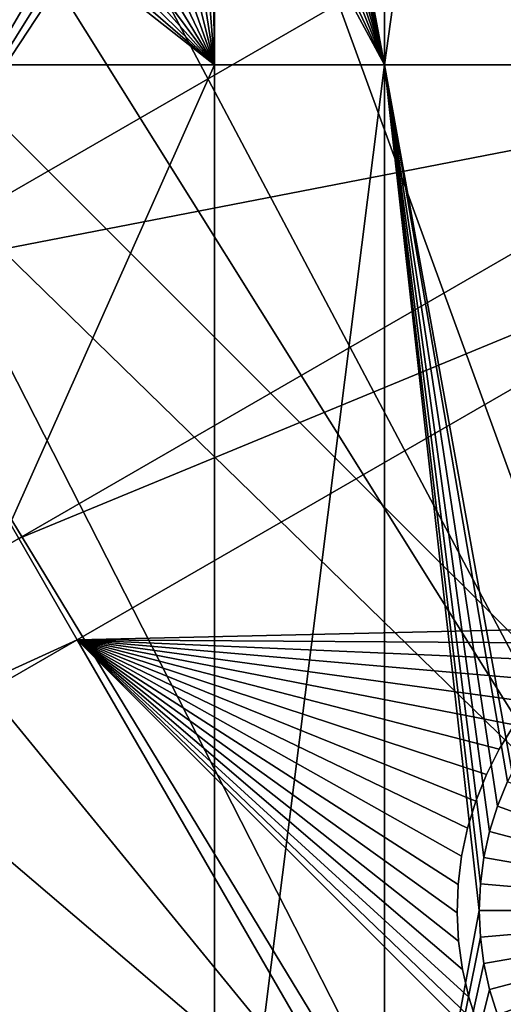
# Model space of a CAD drawing. Extents: x -110 to 227, y -530 to 77.
# Drawn here: x -56 to -51, y -373 to -362 of the extents above; entities that cross this region are included whole.
import ezdxf

# ---------------------------------------------------------------- set-up
doc = ezdxf.new("R2010")
doc.units = 0
for name, color, linetype in [('L25', 7, 'CONTINUOUS'), ('L26', 7, 'CONTINUOUS'), ('L27', 7, 'CONTINUOUS')]:
    doc.layers.add(name, color=color, linetype=linetype)

msp = doc.modelspace()

# ---------------------------------------------------------------- linework, layer by layer
at = {"layer": 'L25', "color": 250}
for points in [[(0, -420.0329, 862.2), (-55.93922, -327.4151, 862.2), (-47.88317, -323.0048, 862.2)], [(-52.66663, -325.5158, 865.2), (-39.69025, -365.9485, 867.9), (-47.87223, -323.0259, 865.2)], [(-55.91621, -327.4537, 865.2), (-39.69025, -365.9485, 867.9), (-52.66663, -325.5158, 865.2)], [(0, -420.0329, 862.2), (-63.59223, -332.4928, 862.2), (-55.93922, -327.4151, 862.2)], [(-58.12284, -328.7696, 865.2), (-42.79592, -368.371, 867.9), (-55.91621, -327.4537, 865.2)], [(-55.91621, -327.4537, 865.2), (-42.79592, -368.371, 867.9), (-39.69025, -365.9485, 867.9)], [(-63.37868, -332.338, 865.2), (-45.75407, -370.9716, 867.9), (-58.12284, -328.7696, 865.2)], [(-58.12284, -328.7696, 865.2), (-45.75407, -370.9716, 867.9), (-42.79592, -368.371, 867.9)], [(-63.58771, -332.4986, 865.2), (-45.75407, -370.9716, 867.9), (-63.37868, -332.338, 865.2)], [(-70.78706, -338.2011, 862.2), (-63.59223, -332.4928, 862.2), (0, -420.0329, 862.2)], [(-68.41604, -336.2087, 865.2), (-48.55449, -373.7414, 867.9), (-63.58771, -332.4986, 865.2)], [(-63.58771, -332.4986, 865.2), (-48.55449, -373.7414, 867.9), (-45.75407, -370.9716, 867.9)], [(-70.75655, -338.2363, 865.2), (-48.55449, -373.7414, 867.9), (-68.41604, -336.2087, 865.2)], [(-77.47187, -344.4991, 862.2), (-70.78706, -338.2011, 862.2), (0, -420.0329, 862.2)], [(-73.21756, -340.3684, 865.2), (-51.18753, -376.6707, 867.9), (-70.75655, -338.2363, 865.2)], [(-70.75655, -338.2363, 865.2), (-51.18753, -376.6707, 867.9), (-48.55449, -373.7414, 867.9)], [(-77.47187, -344.4991, 865.2), (-51.18753, -376.6707, 867.9), (-73.21756, -340.3684, 865.2)], [(-77.47187, -344.4991, 862.2), (0, -420.0329, 862.2), (-83.59849, -351.3413, 862.2)], [(-77.76667, -344.8026, 865.2), (-53.64412, -379.7496, 867.9), (-77.47187, -344.4991, 865.2)], [(-77.47187, -344.4991, 865.2), (-53.64412, -379.7496, 867.9), (-51.18753, -376.6707, 867.9)], [(-82.04772, -349.4962, 865.2), (-55.91579, -382.9672, 867.9), (-77.76667, -344.8026, 865.2)], [(-77.76667, -344.8026, 865.2), (-55.91579, -382.9672, 867.9), (-53.64412, -379.7496, 867.9)], [(-83.56436, -351.3689, 865.2), (-55.91579, -382.9672, 867.9), (-82.04772, -349.4962, 865.2)], [(0, -420.0329, 862.2), (-89.12277, -358.6784, 862.2), (-83.59849, -351.3413, 862.2)], [(-83.56436, -351.3689, 865.2), (-57.99471, -386.3127, 867.9), (-55.91579, -382.9672, 867.9)], [(0, -420.0329, 862.2), (-94.00493, -366.4576, 862.2), (-89.12277, -358.6784, 862.2)], [(-98.20978, -374.6227, 862.2), (-94.00493, -366.4576, 862.2), (0, -420.0329, 862.2)]]:
    msp.add_3dface(points, dxfattribs=at)
at = {"layer": 'L26', "color": 250}
for points in [[(0, -420.0329, 853.2), (-48.06987, -341.59, 853.2), (-54.07624, -345.6033, 853.2)], [(-54.07624, -345.6033, 853.2), (-59.74922, -350.0755, 853.2), (0, -420.0329, 853.2)], [(0, -420.0329, 853.2), (-59.74922, -350.0755, 853.2), (-65.05382, -354.979, 853.2)], [(-53.37934, -357.0161, 850.7), (-52.3029, -352.3492, 850.7), (-52.3029, -362.7208, 850.7)], [(-52.3029, -362.7208, 850.7), (-52.3029, -352.3492, 850.7), (-50.85717, -352.3492, 850.7)], [(-52.3029, -362.7208, 850.7), (-50.85717, -352.3492, 850.7), (-50.85717, -362.7208, 850.7)], [(0, -420.0329, 853.2), (-65.05382, -354.979, 853.2), (-69.95735, -360.2836, 853.2)], [(-52.3029, -362.7208, 850.7), (-53.40523, -357.3162, 850.7), (-53.37934, -357.0161, 850.7)], [(-52.3029, -362.7208, 850.7), (-53.45682, -357.6128, 850.7), (-53.40523, -357.3162, 850.7)], [(-53.53372, -357.904, 850.7), (-53.45682, -357.6128, 850.7), (-52.3029, -362.7208, 850.7)], [(-52.3029, -362.7208, 850.7), (-53.63537, -358.1875, 850.7), (-53.53372, -357.904, 850.7)], [(-52.3029, -362.7208, 850.7), (-53.76101, -358.4612, 850.7), (-53.63537, -358.1875, 850.7)], [(-53.90971, -358.7231, 850.7), (-53.76101, -358.4612, 850.7), (-52.3029, -362.7208, 850.7)], [(-52.3029, -362.7208, 850.7), (-54.08037, -358.9712, 850.7), (-53.90971, -358.7231, 850.7)], [(-52.3029, -362.7208, 850.7), (-54.22836, -359.151, 850.7), (-54.08037, -358.9712, 850.7)], [(-54.22836, -362.7208, 850.7), (-54.48238, -359.419, 850.7), (-54.27174, -359.2038, 850.7)], [(-54.27174, -359.2038, 850.7), (-54.22836, -359.151, 850.7), (-54.22836, -362.7208, 850.7)], [(-54.22836, -362.7208, 850.7), (-54.22836, -359.151, 850.7), (-52.3029, -362.7208, 850.7)], [(-54.22836, -362.7208, 850.7), (-54.71075, -359.6153, 850.7), (-54.48238, -359.419, 850.7)], [(-54.95515, -359.7913, 850.7), (-54.71075, -359.6153, 850.7), (-54.22836, -362.7208, 850.7)], [(-54.22836, -362.7208, 850.7), (-55.21377, -359.9456, 850.7), (-54.95515, -359.7913, 850.7)], [(-54.22836, -362.7208, 850.7), (-55.4847, -360.0771, 850.7), (-55.21377, -359.9456, 850.7)], [(-55.76593, -360.1848, 850.7), (-55.4847, -360.0771, 850.7), (-54.22836, -362.7208, 850.7)], [(-54.22836, -362.7208, 850.7), (-56.05538, -360.268, 850.7), (-55.76593, -360.1848, 850.7)], [(-69.95735, -360.2836, 853.2), (-74.42956, -365.9566, 853.2), (0, -420.0329, 853.2)], [(-56.65032, -360.3582, 850.7), (-56.35091, -360.3259, 850.7), (-54.22836, -362.7208, 850.7)], [(-54.22836, -362.7208, 850.7), (-56.35091, -360.3259, 850.7), (-56.05538, -360.268, 850.7)], [(-61.03805, -362.7208, 850.7), (-57.25194, -360.3453, 850.7), (-54.22836, -362.7208, 850.7)], [(-54.22836, -362.7208, 850.7), (-57.25194, -360.3453, 850.7), (-56.95141, -360.3647, 850.7)], [(-54.22836, -362.7208, 850.7), (-56.95141, -360.3647, 850.7), (-56.65032, -360.3582, 850.7)], [(-61.03805, -378.0174, 850.7), (-61.03805, -362.7208, 850.7), (-54.22836, -362.7208, 850.7)], [(-61.03805, -378.0174, 850.7), (-54.22836, -362.7208, 850.7), (-54.22836, -378.0174, 850.7)], [(-54.22836, -378.0174, 850.7), (-54.22836, -362.7208, 850.7), (-52.3029, -362.7208, 850.7)], [(-54.22836, -378.0174, 850.7), (-52.3029, -362.7208, 850.7), (-52.3029, -378.0174, 850.7)], [(-52.3029, -362.7208, 850.7), (-51.02432, -371.1218, 850.7), (-51.11368, -371.4094, 850.7)], [(-51.11368, -371.4094, 850.7), (-51.17798, -371.7036, 850.7), (-52.3029, -362.7208, 850.7)], [(-52.3029, -362.7208, 850.7), (-51.17798, -371.7036, 850.7), (-51.21675, -372.0023, 850.7)], [(-52.3029, -362.7208, 850.7), (-51.21675, -372.0023, 850.7), (-51.22971, -372.3031, 850.7)], [(-50.85717, -362.7208, 850.7), (-50.85717, -370.7387, 850.7), (-52.3029, -362.7208, 850.7)], [(-52.3029, -362.7208, 850.7), (-50.85717, -370.7387, 850.7), (-50.91057, -370.843, 850.7)], [(-52.3029, -362.7208, 850.7), (-50.91057, -370.843, 850.7), (-51.02432, -371.1218, 850.7)], [(-52.3029, -378.0174, 850.7), (-52.3029, -362.7208, 850.7), (-51.22971, -372.3031, 850.7)], [(0, -420.0329, 853.2), (-74.42956, -365.9566, 853.2), (-78.44289, -371.963, 853.2)], [(-51.02432, -371.1218, 847.7), (-51.02432, -371.1218, 850.7), (-50.91057, -370.843, 850.7)], [(-51.02432, -371.1218, 847.7), (-50.91057, -370.843, 850.7), (-50.91057, -370.843, 847.7)], [(-47.72971, -372.3031, 847.7), (-51.02432, -371.1218, 847.7), (-50.91057, -370.843, 847.7)], [(-51.11368, -371.4094, 847.7), (-51.11368, -371.4094, 850.7), (-51.02432, -371.1218, 850.7)], [(-51.11368, -371.4094, 847.7), (-51.02432, -371.1218, 850.7), (-51.02432, -371.1218, 847.7)], [(-51.11368, -371.4094, 847.7), (-51.02432, -371.1218, 847.7), (-47.72971, -372.3031, 847.7)], [(-51.17798, -371.7036, 847.7), (-51.17798, -371.7036, 850.7), (-51.11368, -371.4094, 850.7)], [(-51.17798, -371.7036, 847.7), (-51.11368, -371.4094, 850.7), (-51.11368, -371.4094, 847.7)], [(-47.72971, -372.3031, 847.7), (-51.17798, -371.7036, 847.7), (-51.11368, -371.4094, 847.7)], [(-51.21675, -372.0023, 847.7), (-51.21675, -372.0023, 850.7), (-51.17798, -371.7036, 850.7)], [(-51.21675, -372.0023, 847.7), (-51.17798, -371.7036, 850.7), (-51.17798, -371.7036, 847.7)], [(-47.72971, -372.3031, 847.7), (-51.21675, -372.0023, 847.7), (-51.17798, -371.7036, 847.7)], [(0, -420.0329, 853.2), (-78.44289, -371.963, 853.2), (-81.9726, -378.2657, 853.2)], [(-51.22971, -372.3031, 847.7), (-51.22971, -372.3031, 850.7), (-51.21675, -372.0023, 850.7)], [(-51.22971, -372.3031, 847.7), (-51.21675, -372.0023, 850.7), (-51.21675, -372.0023, 847.7)], [(-51.22971, -372.3031, 847.7), (-51.21675, -372.0023, 847.7), (-47.72971, -372.3031, 847.7)], [(-52.3029, -378.0174, 850.7), (-51.22971, -372.3031, 850.7), (-51.21675, -372.604, 850.7)], [(-51.21675, -372.604, 847.7), (-51.21675, -372.604, 850.7), (-51.22971, -372.3031, 850.7)], [(-51.21675, -372.604, 847.7), (-51.22971, -372.3031, 850.7), (-51.22971, -372.3031, 847.7)], [(-47.72971, -372.3031, 847.7), (-51.21675, -372.604, 847.7), (-51.22971, -372.3031, 847.7)], [(-47.72971, -372.3031, 847.7), (-51.17798, -372.9027, 847.7), (-51.21675, -372.604, 847.7)], [(-51.11368, -373.1969, 847.7), (-51.17798, -372.9027, 847.7), (-47.72971, -372.3031, 847.7)], [(-47.72971, -372.3031, 847.7), (-51.02432, -373.4845, 847.7), (-51.11368, -373.1969, 847.7)], [(-47.72971, -372.3031, 847.7), (-50.91057, -373.7633, 847.7), (-51.02432, -373.4845, 847.7)], [(-51.21675, -372.604, 850.7), (-51.17798, -372.9027, 850.7), (-52.3029, -378.0174, 850.7)], [(-51.17798, -372.9027, 847.7), (-51.17798, -372.9027, 850.7), (-51.21675, -372.604, 850.7)], [(-51.17798, -372.9027, 847.7), (-51.21675, -372.604, 850.7), (-51.21675, -372.604, 847.7)], [(-51.17798, -372.9027, 850.7), (-51.11368, -373.1969, 850.7), (-52.3029, -378.0174, 850.7)], [(-51.11368, -373.1969, 847.7), (-51.11368, -373.1969, 850.7), (-51.17798, -372.9027, 850.7)], [(-51.11368, -373.1969, 847.7), (-51.17798, -372.9027, 850.7), (-51.17798, -372.9027, 847.7)], [(-52.3029, -378.0174, 850.7), (-51.11368, -373.1969, 850.7), (-51.02432, -373.4845, 850.7)], [(-51.02432, -373.4845, 847.7), (-51.02432, -373.4845, 850.7), (-51.11368, -373.1969, 850.7)], [(-51.02432, -373.4845, 847.7), (-51.11368, -373.1969, 850.7), (-51.11368, -373.1969, 847.7)]]:
    msp.add_3dface(points, dxfattribs=at)
at = {"layer": 'L27', "color": 7}
for points in [[(-54.79551, -359.9854, 850.7), (-55.07141, -360.1527, 850.7), (-58.16339, -365.1092, 850.7)], [(-58.16339, -365.1092, 850.7), (-49.51729, -360.1174, 850.7), (-54.79551, -359.9854, 850.7)], [(-47.79827, -363.0948, 849.7), (-58.16339, -365.1092, 849.7), (-49.51729, -360.1174, 849.7)], [(-49.51729, -360.1174, 849.7), (-58.16339, -365.1092, 849.7), (-55.07141, -360.1527, 849.7)], [(-58.16339, -365.1092, 850.7), (-47.79827, -363.0948, 850.7), (-49.51729, -360.1174, 850.7)], [(-55.36067, -360.2957, 849.7), (-55.07141, -360.1527, 849.7), (-58.16339, -365.1092, 849.7)], [(-55.07141, -360.1527, 850.7), (-55.36067, -360.2957, 850.7), (-58.16339, -365.1092, 850.7)], [(-55.36067, -360.2957, 849.7), (-58.16339, -365.1092, 849.7), (-55.66116, -360.4133, 849.7)], [(-58.16339, -365.1092, 850.7), (-55.36067, -360.2957, 850.7), (-55.66116, -360.4133, 850.7)], [(-58.16339, -365.1092, 849.7), (-55.97063, -360.5046, 849.7), (-55.66116, -360.4133, 849.7)], [(-58.16339, -365.1092, 850.7), (-55.66116, -360.4133, 850.7), (-55.97063, -360.5046, 850.7)], [(-58.16339, -365.1092, 849.7), (-56.28682, -360.5689, 849.7), (-55.97063, -360.5046, 849.7)], [(-55.97063, -360.5046, 850.7), (-56.28682, -360.5689, 850.7), (-58.16339, -365.1092, 850.7)], [(-56.60736, -360.6059, 849.7), (-56.28682, -360.5689, 849.7), (-58.16339, -365.1092, 849.7)], [(-58.16339, -365.1092, 850.7), (-56.28682, -360.5689, 850.7), (-56.60736, -360.6059, 850.7)], [(-47.79827, -363.0948, 849.7), (-56.44437, -368.0867, 849.7), (-58.16339, -365.1092, 849.7)], [(-56.44437, -368.0867, 850.7), (-47.79827, -363.0948, 850.7), (-58.16339, -365.1092, 850.7)], [(-47.13543, -364.2429, 849.7), (-56.44437, -368.0867, 849.7), (-47.79827, -363.0948, 849.7)], [(-56.44437, -368.0867, 850.7), (-47.13543, -364.2429, 850.7), (-47.79827, -363.0948, 850.7)], [(-47.13543, -364.2429, 849.7), (-55.78152, -369.2347, 849.7), (-56.44437, -368.0867, 849.7)], [(-55.78152, -369.2347, 850.7), (-47.13543, -364.2429, 850.7), (-56.44437, -368.0867, 850.7)], [(-49.67415, -369.0966, 849.7), (-55.78152, -369.2347, 849.7), (-47.13543, -364.2429, 849.7)], [(-55.78152, -369.2347, 850.7), (-49.9426, -369.2757, 850.7), (-47.13543, -364.2429, 850.7)], [(-55.78152, -369.2347, 849.7), (-68.53914, -375.0696, 849.7), (-56.44437, -368.0867, 849.7)], [(-68.53914, -375.0696, 850.7), (-55.78152, -369.2347, 850.7), (-56.44437, -368.0867, 850.7)], [(-49.67415, -369.0966, 849.7), (-49.9426, -369.2757, 849.7), (-55.78152, -369.2347, 849.7)], [(-55.78152, -369.2347, 849.7), (-67.87629, -376.2177, 849.7), (-68.53914, -375.0696, 849.7)], [(-67.87629, -376.2177, 850.7), (-55.78152, -369.2347, 850.7), (-68.53914, -375.0696, 850.7)], [(-51.32909, -376.9466, 849.7), (-67.87629, -376.2177, 849.7), (-55.78152, -369.2347, 849.7)], [(-67.87629, -376.2177, 850.7), (-51.32909, -376.9466, 850.7), (-55.78152, -369.2347, 850.7)], [(-55.78152, -369.2347, 849.7), (-49.9426, -369.2757, 849.7), (-50.19466, -369.4771, 849.7)], [(-55.78152, -369.2347, 849.7), (-50.19466, -369.4771, 849.7), (-50.42848, -369.6995, 849.7)], [(-50.42848, -369.6995, 849.7), (-50.64231, -369.9411, 849.7), (-55.78152, -369.2347, 849.7)], [(-55.78152, -369.2347, 849.7), (-50.64231, -369.9411, 849.7), (-50.83458, -370.2002, 849.7)], [(-55.78152, -369.2347, 849.7), (-50.83458, -370.2002, 849.7), (-51.00387, -370.4749, 849.7)], [(-51.47961, -372.33, 849.7), (-51.46342, -372.6523, 849.7), (-55.78152, -369.2347, 849.7)], [(-55.78152, -369.2347, 849.7), (-51.46342, -372.6523, 849.7), (-51.41958, -372.972, 849.7)], [(-51.00387, -370.4749, 849.7), (-51.14891, -370.7632, 849.7), (-55.78152, -369.2347, 849.7)], [(-55.78152, -369.2347, 849.7), (-51.14891, -370.7632, 849.7), (-51.26864, -371.0628, 849.7)], [(-55.78152, -369.2347, 849.7), (-51.26864, -371.0628, 849.7), (-51.36216, -371.3716, 849.7)], [(-51.36216, -371.3716, 849.7), (-51.4288, -371.6873, 849.7), (-55.78152, -369.2347, 849.7)], [(-55.78152, -369.2347, 849.7), (-51.4288, -371.6873, 849.7), (-51.46804, -372.0076, 849.7)], [(-55.78152, -369.2347, 849.7), (-51.46804, -372.0076, 849.7), (-51.47961, -372.33, 849.7)], [(-51.41958, -372.972, 849.7), (-51.34843, -373.2867, 849.7), (-55.78152, -369.2347, 849.7)], [(-55.78152, -369.2347, 849.7), (-51.34843, -373.2867, 849.7), (-51.25048, -373.5941, 849.7)], [(-55.78152, -369.2347, 849.7), (-51.25048, -373.5941, 849.7), (-51.32909, -376.9466, 849.7)], [(-55.78152, -369.2347, 850.7), (-51.00387, -370.4749, 850.7), (-50.83458, -370.2002, 850.7)], [(-50.83458, -370.2002, 850.7), (-50.64231, -369.9411, 850.7), (-55.78152, -369.2347, 850.7)], [(-55.78152, -369.2347, 850.7), (-50.64231, -369.9411, 850.7), (-50.42848, -369.6995, 850.7)], [(-55.78152, -369.2347, 850.7), (-50.42848, -369.6995, 850.7), (-50.19466, -369.4771, 850.7)], [(-51.34843, -373.2867, 850.7), (-51.41958, -372.972, 850.7), (-55.78152, -369.2347, 850.7)], [(-55.78152, -369.2347, 850.7), (-51.41958, -372.972, 850.7), (-51.46342, -372.6523, 850.7)], [(-55.78152, -369.2347, 850.7), (-51.46342, -372.6523, 850.7), (-51.47961, -372.33, 850.7)], [(-51.47961, -372.33, 850.7), (-51.46804, -372.0076, 850.7), (-55.78152, -369.2347, 850.7)], [(-55.78152, -369.2347, 850.7), (-51.46804, -372.0076, 850.7), (-51.4288, -371.6873, 850.7)], [(-55.78152, -369.2347, 850.7), (-51.4288, -371.6873, 850.7), (-51.36216, -371.3716, 850.7)], [(-51.36216, -371.3716, 850.7), (-51.26864, -371.0628, 850.7), (-55.78152, -369.2347, 850.7)], [(-55.78152, -369.2347, 850.7), (-51.26864, -371.0628, 850.7), (-51.14891, -370.7632, 850.7)], [(-55.78152, -369.2347, 850.7), (-51.14891, -370.7632, 850.7), (-51.00387, -370.4749, 850.7)], [(-51.32909, -376.9466, 850.7), (-51.12646, -373.892, 850.7), (-55.78152, -369.2347, 850.7)], [(-55.78152, -369.2347, 850.7), (-51.12646, -373.892, 850.7), (-51.25048, -373.5941, 850.7)], [(-55.78152, -369.2347, 850.7), (-51.25048, -373.5941, 850.7), (-51.34843, -373.2867, 850.7)], [(-50.19466, -369.4771, 850.7), (-49.9426, -369.2757, 850.7), (-55.78152, -369.2347, 850.7)], [(-50.83458, -370.2002, 849.7), (-50.83458, -370.2002, 850.7), (-51.00387, -370.4749, 849.7)], [(-51.00387, -370.4749, 849.7), (-50.83458, -370.2002, 850.7), (-51.00387, -370.4749, 850.7)], [(-51.00387, -370.4749, 849.7), (-51.00387, -370.4749, 850.7), (-51.14891, -370.7632, 849.7)], [(-51.14891, -370.7632, 849.7), (-51.00387, -370.4749, 850.7), (-51.14891, -370.7632, 850.7)], [(-51.14891, -370.7632, 849.7), (-51.14891, -370.7632, 850.7), (-51.26864, -371.0628, 849.7)], [(-51.26864, -371.0628, 849.7), (-51.14891, -370.7632, 850.7), (-51.26864, -371.0628, 850.7)], [(-51.26864, -371.0628, 849.7), (-51.26864, -371.0628, 850.7), (-51.36216, -371.3716, 849.7)], [(-51.36216, -371.3716, 849.7), (-51.26864, -371.0628, 850.7), (-51.36216, -371.3716, 850.7)], [(-51.36216, -371.3716, 849.7), (-51.36216, -371.3716, 850.7), (-51.4288, -371.6873, 849.7)], [(-51.4288, -371.6873, 849.7), (-51.36216, -371.3716, 850.7), (-51.4288, -371.6873, 850.7)], [(-51.4288, -371.6873, 849.7), (-51.4288, -371.6873, 850.7), (-51.46804, -372.0076, 849.7)], [(-51.46804, -372.0076, 849.7), (-51.4288, -371.6873, 850.7), (-51.46804, -372.0076, 850.7)], [(-51.46804, -372.0076, 849.7), (-51.46804, -372.0076, 850.7), (-51.47961, -372.33, 849.7)], [(-51.47961, -372.33, 849.7), (-51.46804, -372.0076, 850.7), (-51.47961, -372.33, 850.7)], [(-51.47961, -372.33, 849.7), (-51.47961, -372.33, 850.7), (-51.46342, -372.6523, 849.7)], [(-51.46342, -372.6523, 849.7), (-51.47961, -372.33, 850.7), (-51.46342, -372.6523, 850.7)], [(-51.46342, -372.6523, 849.7), (-51.46342, -372.6523, 850.7), (-51.41958, -372.972, 849.7)], [(-51.41958, -372.972, 849.7), (-51.46342, -372.6523, 850.7), (-51.41958, -372.972, 850.7)], [(-51.41958, -372.972, 849.7), (-51.41958, -372.972, 850.7), (-51.34843, -373.2867, 849.7)], [(-51.34843, -373.2867, 849.7), (-51.41958, -372.972, 850.7), (-51.34843, -373.2867, 850.7)], [(-51.34843, -373.2867, 849.7), (-51.34843, -373.2867, 850.7), (-51.25048, -373.5941, 849.7)], [(-51.25048, -373.5941, 849.7), (-51.34843, -373.2867, 850.7), (-51.25048, -373.5941, 850.7)]]:
    msp.add_3dface(points, dxfattribs=at)

doc.saveas('drawing.dxf')
